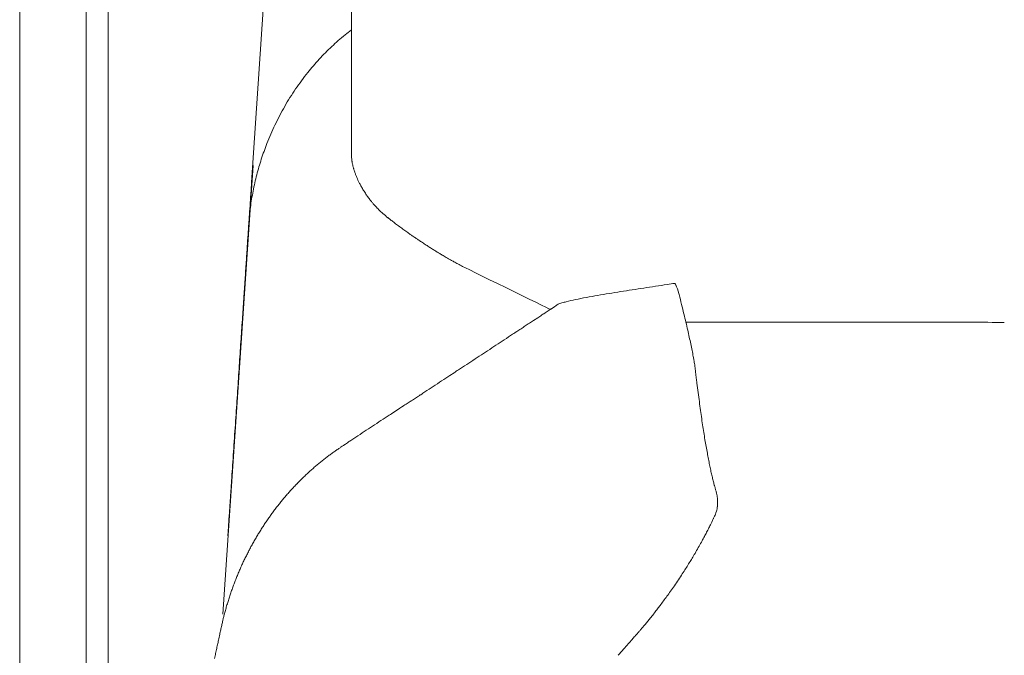
# Model space of a CAD drawing. Units: inches. Extents: x 1260 to 19764, y 761 to 9967.
# Drawn here: x 1267 to 1694, y 5304 to 5579 of the extents above; entities that cross this region are included whole.
import ezdxf

# ---------------------------------------------------------------- set-up
doc = ezdxf.new("R2010")
doc.units = ezdxf.units.IN
doc.header["$MEASUREMENT"] = 0
doc.layers.get('0').update_dxf_attribs({"lineweight": 13})

msp = doc.modelspace()

# ---------------------------------------------------------------- linework, layer by layer
at = {"lineweight": 13}
for p, q in [((1267.24, 5589.52), (1267.24, 5524.68)), ((1296.02, 5086.35), (1296.02, 5591.36)), ((1305.58, 5591.36), (1305.58, 5086.35)), ((1411.06, 5564.97), (1411.06, 5592.63)), ((1372.72, 5583.63), (1367.71, 5508.7)), ((1411.06, 5549.94), (1411.06, 5564.97)), ((1411.06, 5542.21), (1411.06, 5549.94)), ((1411.06, 5540.24), (1411.06, 5542.21)), ((1411.06, 5539.25), (1411.06, 5540.24)), ((1411.06, 5538.33), (1411.06, 5539.25)), ((1411.06, 5536.57), (1411.06, 5538.33)), ((1411.06, 5535.12), (1411.06, 5536.57)), ((1411.06, 5532.94), (1411.06, 5535.12)), ((1411.06, 5531), (1411.06, 5532.94)), ((1411.06, 5527.68), (1411.06, 5531)), ((1411.06, 5525.17), (1411.06, 5527.68)), ((1411.06, 5523.38), (1411.06, 5525.17)), ((1267.24, 5524.68), (1267.24, 5455.54)), ((1411.06, 5520.02), (1411.06, 5523.38)), ((1411.06, 5519.99), (1411.06, 5520.02)), ((1411.06, 5519.92), (1411.06, 5519.99)), ((1355.32, 5321.69), (1368.34, 5516.11)), ((1412.26, 5513.67), (1412.4, 5513.22)), ((1367.04, 5498.54), (1367.28, 5502.6)), ((1267.24, 5455.54), (1267.24, 5325.86)), ((1489.91, 5448.9), (1491.71, 5450.1)), ((1483.56, 5444.74), (1484.02, 5445.06)), ((1453.68, 5425.13), (1455.48, 5426.29)), ((1428.31, 5408.51), (1431.91, 5410.87)), ((1568.33, 5364.13), (1568.33, 5364.17)), ((1267.24, 5325.86), (1267.24, 5317.21)), ((1267.24, 5317.21), (1267.24, 5299.89)), ((1353.49, 5311), (1353.91, 5312.98))]:
    msp.add_line(p, q, dxfattribs=at)
for centre, radius, start, end in [((1462.51, 5504.54), 87.07, 128.5604, 133.6133), ((1461.77, 5507.28), 84.47, 126.9236, 129.3267), ((1462.15, 5503.26), 87.75, 132.863, 137.8811), ((1469.4, 5494.79), 98.82, 137.0577, 141.5113), ((1481.81, 5484.26), 115.09, 141.253, 145.6484), ((1493.38, 5477.2), 128.63, 145.9623, 149.9307), ((1494.5, 5477.37), 129.51, 150.2443, 154.1965), ((1505.35, 5473.62), 140.92, 154.7428, 158.386), ((1515.73, 5471.14), 151.49, 158.9616, 161.6543), ((1516.72, 5473.33), 151.76, 162.5539, 165.2435), ((1423.41, 5516.35), 11.41, 198.3592, 204.6437), ((1477.98, 5483.76), 111.64, 165.3573, 169.0342), ((1422.54, 5514.81), 10.03, 198.6775, 206.9898), ((1448.99, 5525.38), 38.46, 204.8841, 206.9289), ((1480.48, 5482.95), 114.25, 168.8744, 172.4784), ((1474.27, 5540.43), 67.84, 208.591, 209.9917), ((1432.7, 5515.51), 19.4, 207.6319, 213.1903), ((1456.15, 5530.13), 47.04, 212.4505, 214.9297), ((1485.04, 5482.64), 118.81, 172.6187, 176.0725), ((1148.19, 5512.22), 219.27, 355.1661, 356.4232), ((1393.58, 5474.72), 36.54, 40.1695, 42.6779), ((1449.77, 5524.33), 38.42, 225.5987, 229.1732), ((1442.44, 5514.05), 25.88, 226.5593, 232.7116), ((1063.26, 5510.57), 303.89, 355.7921, 356.8252), ((1468.06, 5533.08), 56.49, 234.1595, 236.0355), ((1395.54, 5427.36), 71.72, 54.1018, 55.1732), ((1455.5, 5508.81), 29.39, 234.5979, 237.1731), ((1457.47, 5509.48), 31.05, 234.7843, 237.8356), ((949.05, 5506.6), 417.58, 355.6957, 356.6369), ((1421.64, 5447.89), 40.1, 55.851, 58.5499), ((1398.41, 5403.91), 89.67, 57.0721, 58.1665), ((1429.96, 5449.03), 34.7, 57.3771, 60.3043), ((1436.52, 5456.94), 24.53, 56.8322, 60.3086), ((1470.37, 5507.08), 35.86, 238.4372, 242.073), ((1463.63, 5491.63), 19.1, 238.2201, 243.1972), ((1410.18, 5384.56), 100.5, 61.1825, 62.4603), ((10705.09, 4822.16), 9362.41, 176.046482, 176.096903), ((1394.36, 6454.07), 1001.4, 278.22812, 278.81388), ((1565.45, 5356.32), 109.61, 97.4978, 99.2687), ((1548.95, 5463.1), 2.88, 22.7623, 39.1652), ((602.04, 5505.98), 763.77, 355.8341, 356.5078), ((1537.57, 5337.41), 124.25, 105.6506, 106.531), ((1530.67, 5351.37), 108.98, 102.003, 104.1356), ((1736.47, 4319.75), 1160.92, 101.10819, 101.3496), ((1464.07, 5741.81), 287.06, 279.7745, 280.7621), ((1481.01, 5700.21), 243.18, 278.6708, 279.8583), ((1310.53, 5397.75), 250.35, 13.4215, 14.428), ((1496.6, 5457.14), 3.22, 296.812, 306.403), ((14567.56, 4571.89), 13232.97, 176.193069, 176.234707), ((1444.39, 5518.6), 83.24, 301.652, 303.1476), ((1406.91, 5581.79), 156.63, 302.7776, 303.5794), ((1661.76, 5475.74), 109.39, 192.6637, 194.6222), ((1482.56, 5447.93), 3.22, 296.812, 306.403), ((1457.73, 5491.31), 53.1, 302.5234, 304.8567), ((1649.01, 5466.56), 94.86, 191.1583, 193.2732), ((1636.41, 93538.74), 88090.58, 269.9476655, 270.0104669), ((1677.39, 7241.32), 1793.2, 269.6331, 270.07383), ((1682.07, 3547.76), 1900.37, 89.64368, 90.07126), ((2183.92, 4363.54), 1288.19, 123.17379, 123.55894), ((1511.15, 5430.05), 47.66, 10.6003, 14.1612), ((1649.12, 5164.5), 325.12, 123.0489, 123.8162), ((1456.36, 5415.99), 104.16, 11.0499, 12.6561), ((1916.37, 5505.18), 364.41, 190.95, 191.3797), ((241.87, 5497.94), 1122.6, 356.00685, 356.56258), ((1542.11, 5295.8), 156.63, 122.7776, 123.5794), ((737.94, 6496.2), 1288.19, 303.17379, 303.55894), ((1272.74, 5695.24), 325.12, 303.0489, 303.8162), ((2805.01, 5580.64), 1254.43, 187.27382, 187.46228), ((1408.83, 5459.18), 53.1, 302.5234, 304.8567), ((1435.16, 5422.76), 8.21, 299.3501, 307.0069), ((1438.64, 5419.08), 3.22, 296.812, 306.403), ((1471.36, 5373.19), 53.1, 122.5234, 124.8567), ((2121.95, 5490.81), 565.48, 187.4262, 187.8301), ((1435.2, 5409.16), 3.22, 116.812, 126.403), ((1464.09, 5368.47), 53.1, 122.5234, 124.8567), ((1373.75, 5387.46), 189.82, 6.8062, 7.9659), ((2412.37, 5533.14), 859.02, 188.24459, 188.48718), ((1447.43, 5374.27), 39.13, 122.3761, 123.9809), ((2318.11, 5520.21), 763.89, 188.57106, 188.83339), ((1297.81, 5576.9), 212.39, 303.1067, 304.2734), ((1241.69, 5675.49), 325.59, 302.662, 303.4248), ((1381.67, 5441.36), 53.1, 302.5234, 304.8567), ((1383.47, 5442.56), 53.1, 302.5234, 304.8567), ((1644.6, 5410.88), 81.57, 187.9354, 190.1436), ((-17780.29, 6708.69), 19185.41, 356.043065, 356.078337), ((1391.36, 5423.43), 32.8, 301.2639, 305.0932), ((1464.35, 5378.15), 101.63, 8.7372, 10.4113), ((1965.49, 5468.22), 407.57, 190.5516, 190.9504), ((1369.58, 5431.05), 51.51, 306.0843, 308.1014), ((1371.74, 5432.52), 51.39, 305.1941, 307.1923), ((1621.66, 5400.11), 57.09, 189.3797, 192.0465), ((1096.97, 5399.74), 262.84, 355.5862, 356.7346), ((1422.48, 5351.8), 43.39, 130.6853, 133.1266), ((1423.97, 5352.1), 44.14, 129.969, 132.4029), ((1365.18, 5428.18), 51.95, 307.8058, 309.8538), ((1613.06, 5396.67), 47.99, 190.1715, 193.0958), ((1406.38, 5363.24), 24.02, 132.7386, 137.2614), ((1426.17, 5345), 50.91, 130.9188, 133.0557), ((1403.56, 5359.36), 24.72, 135.0025, 139.4598), ((1420.72, 5345.28), 46.85, 135.3476, 137.6673), ((1405.04, 5361.9), 24.02, 132.7386, 137.2614), ((866.93, 5401.64), 492.51, 356.4636, 356.6692), ((1423.79, 5336.65), 54.9, 139.188, 141.2009), ((1537.53, 5367.23), 32.38, 7.8995, 9.162), ((1405.14, 5365.09), 46.96, 175.0084, 177.7257), ((1402.53, 5367.23), 44.21, 174.7696, 177.4734), ((1425.41, 5331.67), 59.28, 142.1924, 144.0678), ((1559.02, 5369.37), 10.56, 342.804, 349.1235), ((1656.56, 5359.4), 87.47, 173.5591, 174.2099), ((-5076.47, 5774.36), 6447.53, 356.298928, 356.357672), ((1428.22, 5326.44), 64.65, 144.2996, 146.0515), ((1599.38, 5348.89), 34.59, 153.8527, 155.9177), ((1561.95, 5367.41), 7.16, 333.0789, 341.0569), ((1338.93, 5385.94), 42.64, 324.1423, 326.7327), ((1583.82, 5352.5), 19, 151.4128, 155.4571), ((1406.2, 5333.99), 42.04, 148.4076, 151.0795), ((1607.34, 5330.18), 50.15, 150.5273, 152.9978), ((1405.21, 5332.3), 42.04, 148.4076, 151.0795), ((1474.88, 5395.4), 97.24, 328.0554, 329.4171), ((1439.7, 5308.63), 83.58, 153.6883, 155.0296), ((1468.48, 5397.72), 103.9, 327.5086, 328.8365), ((1269.64, 5374.54), 98.75, 337.4349, 338.5828), ((1426.91, 5311.92), 70.54, 156.2589, 157.8769), ((1395.49, 5316.29), 39.52, 161.0772, 163.9732), ((1496.75, 5286.07), 145.23, 164.3482, 165.1416), ((1510.61, 5353.01), 43.83, 321.7825, 325.1125), ((1764.76, 5138.7), 288.39, 140.8323, 141.2559), ((1476.5, 5373.32), 83.28, 320.942, 322.5492), ((1586.45, 5290.24), 54.54, 141.2506, 143.4969), ((1519.2, 5330.92), 23.34, 318.5036, 321.8853), ((1508.95, 5342.11), 38.4, 318.1852, 320.6122), ((1561.79, 5288.6), 36.54, 137.3221, 139.8305), ((1429.68, 5395.52), 133.3, 318.0963, 319.4072), ((1400.57, 5293.57), 49.69, 167.0323, 169.6491)]:
    msp.add_arc(centre, radius, start, end, dxfattribs=at)
for points in [[(1411.06, 5519.92), (1411.06, 5519.88), (1411.06, 5519.88), (1411.06, 5519.85)], [(1411.06, 5519.85), (1411.06, 5519.78), (1411.06, 5519.71), (1411.06, 5519.67)], [(1411.06, 5519.67), (1411.06, 5519.57), (1411.06, 5519.42), (1411.06, 5519.32)], [(1411.06, 5519.32), (1411.1, 5519.11), (1411.1, 5518.86), (1411.13, 5518.65)], [(1411.13, 5518.65), (1411.17, 5518.4), (1411.17, 5518.15), (1411.2, 5517.91)], [(1411.2, 5517.91), (1411.24, 5517.84), (1411.24, 5517.73), (1411.27, 5517.63)], [(1411.27, 5517.63), (1411.27, 5517.45), (1411.31, 5517.27), (1411.34, 5517.1)], [(1411.34, 5517.1), (1411.38, 5516.92), (1411.42, 5516.74), (1411.49, 5516.57)], [(1411.49, 5516.57), (1411.52, 5516.39), (1411.56, 5516.21), (1411.59, 5516.04)], [(1411.59, 5516.04), (1411.63, 5515.86), (1411.66, 5515.72), (1411.73, 5515.54)], [(1411.73, 5515.54), (1411.77, 5515.37), (1411.8, 5515.23), (1411.84, 5515.05)], [(1411.84, 5515.05), (1411.87, 5514.91), (1411.94, 5514.73), (1411.98, 5514.56)], [(1411.98, 5514.56), (1412.01, 5514.42), (1412.09, 5514.27), (1412.12, 5514.1)], [(1412.12, 5514.1), (1412.16, 5513.96), (1412.23, 5513.82), (1412.26, 5513.67)], [(1412.4, 5513.22), (1412.47, 5513.04), (1412.51, 5512.9), (1412.58, 5512.76)], [(1367.53, 5505.98), (1367.6, 5506.9), (1367.64, 5507.78), (1367.71, 5508.7)], [(1413.6, 5510.25), (1413.74, 5509.93), (1413.88, 5509.58), (1414.1, 5509.19)], [(1367.28, 5502.6), (1367.35, 5503.73), (1367.46, 5504.85), (1367.53, 5505.98)], [(1417.59, 5503.2), (1417.77, 5502.95), (1417.94, 5502.67), (1418.15, 5502.42)], [(1418.15, 5502.42), (1418.29, 5502.17), (1418.47, 5501.96), (1418.65, 5501.72)], [(1418.65, 5501.72), (1418.82, 5501.5), (1418.96, 5501.29), (1419.14, 5501.08)], [(1419.14, 5501.08), (1419.32, 5500.87), (1419.49, 5500.66), (1419.67, 5500.41)], [(1419.67, 5500.41), (1419.92, 5500.13), (1420.16, 5499.81), (1420.45, 5499.49)], [(1421.5, 5498.29), (1421.96, 5497.83), (1422.42, 5497.34), (1422.88, 5496.88)], [(1426.73, 5493.5), (1426.87, 5493.39), (1427.01, 5493.25), (1427.18, 5493.14)], [(1427.18, 5493.14), (1427.54, 5492.86), (1427.89, 5492.58), (1428.24, 5492.3)], [(1428.24, 5492.3), (1428.74, 5491.94), (1429.2, 5491.56), (1429.69, 5491.2)], [(1429.69, 5491.2), (1430.29, 5490.74), (1430.85, 5490.32), (1431.45, 5489.86)], [(1365.91, 5482.1), (1366.05, 5484.15), (1366.19, 5486.23), (1366.33, 5488.27)], [(1431.45, 5489.86), (1432.05, 5489.4), (1432.69, 5488.98), (1433.29, 5488.52)], [(1433.29, 5488.52), (1433.85, 5488.1), (1434.42, 5487.71), (1434.98, 5487.29)], [(1437.59, 5485.45), (1437.87, 5485.28), (1438.16, 5485.06), (1438.47, 5484.85)], [(1440.94, 5483.19), (1441.47, 5482.84), (1442, 5482.45), (1442.57, 5482.1)], [(1444.15, 5481.08), (1444.65, 5480.76), (1445.18, 5480.44), (1445.71, 5480.09)], [(1364.95, 5467.67), (1365.13, 5470.21), (1365.27, 5472.72), (1365.45, 5475.26)], [(1449.94, 5477.48), (1450.5, 5477.16), (1451.03, 5476.84), (1451.6, 5476.53)], [(1455.02, 5474.59), (1455.55, 5474.27), (1456.11, 5473.99), (1456.64, 5473.67)], [(1458.62, 5472.61), (1459.15, 5472.33), (1496.54, 5454.05), (1497.07, 5453.77)], [(1522.65, 5460.62), (1524.3, 5460.9), (1525.96, 5461.15), (1527.62, 5461.43)], [(1527.62, 5461.43), (1530.97, 5461.96), (1534.32, 5462.45), (1537.67, 5462.98)], [(1551.19, 5464.92), (1551.19, 5464.96), (1551.19, 5464.99), (1551.15, 5464.99)], [(1551.68, 5464.04), (1551.68, 5464.11), (1551.64, 5464.14), (1551.61, 5464.21)], [(1552.77, 5461.18), (1552.77, 5461.15), (1551.71, 5464), (1551.75, 5463.97)], [(1552.98, 5460.12), (1552.91, 5460.44), (1552.84, 5460.76), (1552.77, 5461.08)], [(1495.34, 5452.47), (1495.94, 5452.86), (1496.54, 5453.28), (1497.14, 5453.67)], [(1497.14, 5453.67), (1497.32, 5453.77), (1497.46, 5453.84), (1497.6, 5453.95)], [(1497.6, 5453.95), (1497.67, 5453.98), (1497.78, 5454.05), (1497.85, 5454.09)], [(1497.85, 5454.09), (1497.88, 5454.13), (1497.92, 5454.16), (1497.95, 5454.16)], [(1497.95, 5454.16), (1497.95, 5454.2), (1497.99, 5454.2), (1497.99, 5454.2)], [(1497.99, 5454.2), (1498.02, 5454.23), (1498.06, 5454.23), (1498.06, 5454.27)], [(1498.52, 5454.55), (1498.66, 5454.65), (1498.8, 5454.76), (1498.97, 5454.87)], [(1498.97, 5454.87), (1499.12, 5454.97), (1499.26, 5455.08), (1499.4, 5455.18)], [(1499.4, 5455.18), (1499.43, 5455.22), (1499.47, 5455.22), (1499.5, 5455.25)], [(1499.5, 5455.25), (1499.54, 5455.25), (1499.54, 5455.29), (1499.57, 5455.29)], [(1499.57, 5455.29), (1499.57, 5455.32), (1499.61, 5455.32), (1499.64, 5455.32)], [(1499.64, 5455.32), (1499.72, 5455.4), (1499.79, 5455.43), (1499.86, 5455.5)], [(1499.86, 5455.5), (1500.07, 5455.64), (1500.32, 5455.82), (1500.53, 5455.96)], [(1500.49, 5455.92), (1501.06, 5456.14), (1501.62, 5456.35), (1502.22, 5456.52)], [(1555.03, 5451.76), (1554.71, 5453.14), (1554.36, 5454.48), (1554.04, 5455.85)], [(1493.54, 5451.3), (1493.82, 5451.48), (1494.14, 5451.69), (1494.42, 5451.87)], [(1494.42, 5451.87), (1494.74, 5452.08), (1495.02, 5452.29), (1495.34, 5452.47)], [(1482.22, 5443.86), (1482.36, 5443.97), (1482.5, 5444.04), (1482.68, 5444.14)], [(1482.68, 5444.14), (1482.96, 5444.35), (1483.28, 5444.53), (1483.56, 5444.74)], [(1484.48, 5445.34), (1485.08, 5445.73), (1485.67, 5446.15), (1486.27, 5446.54)], [(1557.36, 5441.71), (1557.15, 5442.73), (1556.9, 5443.75), (1556.69, 5444.78)], [(1652.5, 5448.16), (1656.95, 5448.16), (1661.43, 5448.16), (1665.91, 5448.16)], [(1362.45, 5430.63), (1362.7, 5434.05), (1362.91, 5437.47), (1363.16, 5440.9)], [(1479.04, 5441.78), (1479.64, 5442.17), (1480.24, 5442.55), (1480.84, 5442.94)], [(1480.84, 5442.94), (1481.16, 5443.15), (1481.44, 5443.37), (1481.76, 5443.54)], [(1481.76, 5443.54), (1481.9, 5443.65), (1482.04, 5443.75), (1482.22, 5443.86)], [(1457.31, 5427.49), (1459.71, 5429.08), (1462.14, 5430.67), (1464.54, 5432.25)], [(1464.54, 5432.25), (1465.74, 5433.03), (1466.98, 5433.84), (1468.18, 5434.62)], [(1559.37, 5431.79), (1559.3, 5432.29), (1559.23, 5432.78), (1559.12, 5433.28)], [(1559.62, 5430.35), (1559.55, 5430.81), (1559.48, 5431.3), (1559.37, 5431.79)], [(1559.79, 5429.01), (1559.76, 5429.43), (1559.69, 5429.89), (1559.62, 5430.35)], [(1559.93, 5427.77), (1559.9, 5428.16), (1559.86, 5428.58), (1559.79, 5429.01)], [(1560.08, 5426.68), (1560.04, 5427.03), (1560.01, 5427.38), (1559.93, 5427.77)], [(1560.25, 5425.13), (1560.22, 5425.66), (1560.15, 5426.15), (1560.08, 5426.68)], [(1560.39, 5423.93), (1560.36, 5424.35), (1560.32, 5424.74), (1560.25, 5425.13)], [(1560.68, 5421.81), (1560.57, 5422.52), (1560.5, 5423.22), (1560.39, 5423.93)], [(1360.97, 5408.3), (1361.21, 5412.11), (1361.5, 5415.95), (1361.74, 5419.76)], [(1436.92, 5414.12), (1437.06, 5414.23), (1437.24, 5414.3), (1437.38, 5414.4)], [(1440.55, 5416.48), (1440.7, 5416.59), (1440.84, 5416.7), (1441.01, 5416.77)], [(1431.91, 5410.87), (1432.23, 5411.09), (1432.55, 5411.26), (1432.83, 5411.47)], [(1432.83, 5411.47), (1433.01, 5411.55), (1433.15, 5411.65), (1433.29, 5411.76)], [(1435.55, 5413.24), (1435.86, 5413.41), (1436.18, 5413.63), (1436.46, 5413.8)], [(1436.46, 5413.8), (1436.64, 5413.91), (1436.78, 5414.01), (1436.92, 5414.12)], [(1360.19, 5396.55), (1360.44, 5400.47), (1360.72, 5404.38), (1360.97, 5408.3)], [(1421.05, 5403.75), (1422.25, 5404.56), (1423.48, 5405.34), (1424.68, 5406.15)], [(1424.68, 5406.15), (1424.96, 5406.32), (1425.28, 5406.54), (1425.56, 5406.71)], [(1426.48, 5407.31), (1427.08, 5407.7), (1427.68, 5408.12), (1428.31, 5408.51)], [(1563.82, 5399.62), (1563.64, 5400.71), (1563.46, 5401.81), (1563.29, 5402.9)], [(1404.22, 5392.57), (1404.64, 5392.85), (1405.07, 5393.17), (1405.52, 5393.45)], [(1405.52, 5393.45), (1405.88, 5393.69), (1406.23, 5393.94), (1406.58, 5394.19)], [(1406.58, 5394.19), (1406.9, 5394.36), (1407.18, 5394.58), (1407.5, 5394.79)], [(1407.5, 5394.79), (1407.64, 5394.86), (1407.78, 5394.96), (1407.96, 5395.07)], [(1407.96, 5395.07), (1408.1, 5395.18), (1408.24, 5395.28), (1408.38, 5395.39)], [(1398.47, 5388.3), (1398.96, 5388.69), (1399.42, 5389.04), (1399.91, 5389.43)], [(1402.81, 5391.58), (1403.27, 5391.9), (1403.76, 5392.25), (1404.22, 5392.57)], [(1395.61, 5385.93), (1396.07, 5386.32), (1396.56, 5386.74), (1397.02, 5387.13)], [(1566.78, 5383.5), (1566.64, 5384.24), (1566.46, 5385.02), (1566.32, 5385.79)], [(1390.07, 5380.89), (1390.53, 5381.31), (1390.95, 5381.77), (1391.41, 5382.19)], [(1567.27, 5381.42), (1567.1, 5382.09), (1566.95, 5382.79), (1566.78, 5383.5)], [(1567.73, 5379.51), (1567.55, 5380.11), (1567.41, 5380.78), (1567.27, 5381.42)], [(1358.71, 5374.75), (1358.75, 5375.14), (1358.78, 5375.56), (1358.82, 5375.95)], [(1358.82, 5375.95), (1358.82, 5376.37), (1358.85, 5376.76), (1358.89, 5377.18)], [(1358.89, 5377.18), (1358.92, 5377.57), (1358.92, 5377.96), (1358.96, 5378.35)], [(1358.96, 5378.35), (1358.99, 5378.74), (1359.03, 5379.12), (1359.03, 5379.51)], [(1568.19, 5377.75), (1568.01, 5378.31), (1567.87, 5378.91), (1567.73, 5379.51)], [(1568.22, 5377.57), (1568.22, 5377.64), (1568.19, 5377.68), (1568.19, 5377.75)], [(1568.26, 5377.4), (1568.26, 5377.43), (1568.22, 5377.5), (1568.22, 5377.57)], [(1568.33, 5377.22), (1568.3, 5377.29), (1568.3, 5377.33), (1568.26, 5377.4)], [(1568.44, 5376.8), (1568.4, 5376.97), (1568.37, 5377.11), (1568.33, 5377.22)], [(1568.61, 5376.2), (1568.54, 5376.41), (1568.51, 5376.62), (1568.44, 5376.8)], [(1568.79, 5375.56), (1568.72, 5375.81), (1568.68, 5376.02), (1568.61, 5376.2)], [(1358.6, 5373.02), (1358.6, 5373.16), (1358.64, 5373.3), (1358.64, 5373.48)], [(1358.64, 5373.48), (1358.67, 5373.9), (1358.67, 5374.33), (1358.71, 5374.75)], [(1382.24, 5372.53), (1382.66, 5373.02), (1383.09, 5373.52), (1383.51, 5374.01)], [(1383.51, 5374.01), (1383.93, 5374.47), (1384.36, 5374.96), (1384.78, 5375.42)], [(1568.97, 5374.93), (1568.9, 5375.17), (1568.86, 5375.39), (1568.79, 5375.56)], [(1569.14, 5374.33), (1569.07, 5374.54), (1569.04, 5374.75), (1568.97, 5374.93)], [(1569.28, 5373.69), (1569.21, 5373.9), (1569.18, 5374.12), (1569.14, 5374.33)], [(1569.39, 5373.06), (1569.35, 5373.27), (1569.32, 5373.48), (1569.28, 5373.69)], [(1569.49, 5372.39), (1569.46, 5372.6), (1569.42, 5372.85), (1569.39, 5373.06)], [(1569.64, 5370.91), (1569.64, 5371.19), (1569.6, 5371.43), (1569.6, 5371.68)], [(1378.57, 5368.01), (1378.96, 5368.54), (1379.38, 5369.04), (1379.77, 5369.56)], [(1379.77, 5369.56), (1380.19, 5370.06), (1380.58, 5370.55), (1381.01, 5371.05)], [(1569.39, 5367.38), (1569.42, 5367.52), (1569.46, 5367.66), (1569.46, 5367.8)], [(1569.46, 5367.8), (1569.49, 5367.94), (1569.49, 5368.08), (1569.53, 5368.22)], [(1569.67, 5370.09), (1569.67, 5370.38), (1569.64, 5370.66), (1569.64, 5370.91)], [(1569.64, 5369.21), (1569.64, 5369.53), (1569.67, 5369.81), (1569.67, 5370.09)], [(1358.04, 5364.77), (1358.11, 5365.51), (1358.15, 5366.25), (1358.22, 5366.95)], [(1375.71, 5364.17), (1375.89, 5364.38), (1376.07, 5364.63), (1376.24, 5364.87)], [(1376.24, 5364.87), (1376.63, 5365.4), (1377.02, 5365.93), (1377.41, 5366.46)], [(1567.13, 5361.59), (1567.34, 5362.05), (1567.55, 5362.54), (1567.8, 5363)], [(1568.72, 5365.08), (1568.9, 5365.47), (1569, 5365.86), (1569.11, 5366.25)], [(1371.41, 5357.68), (1371.73, 5358.24), (1372.08, 5358.77), (1372.43, 5359.33)], [(1372.43, 5359.33), (1372.79, 5359.86), (1373.14, 5360.43), (1373.49, 5360.96)], [(1565.65, 5358.63), (1565.93, 5359.19), (1566.25, 5359.79), (1566.53, 5360.39)], [(1357.44, 5355.67), (1357.51, 5356.48), (1357.55, 5357.32), (1357.62, 5358.17)], [(1370.39, 5356.02), (1370.7, 5356.58), (1371.06, 5357.11), (1371.41, 5357.68)], [(1563.67, 5354.85), (1563.99, 5355.45), (1564.31, 5356.09), (1564.63, 5356.69)], [(1564.63, 5356.69), (1564.98, 5357.32), (1565.3, 5357.96), (1565.65, 5358.63)], [(1366.54, 5349.21), (1366.86, 5349.77), (1367.18, 5350.34), (1367.46, 5350.94)], [(1367.46, 5350.94), (1367.78, 5351.5), (1368.09, 5352.07), (1368.41, 5352.63)], [(1559.86, 5348.05), (1560.32, 5348.86), (1560.82, 5349.7), (1561.28, 5350.51)], [(1561.28, 5350.51), (1561.73, 5351.33), (1562.19, 5352.14), (1562.65, 5352.95)], [(1364.78, 5345.68), (1365.06, 5346.28), (1365.38, 5346.88), (1365.66, 5347.45)], [(1365.66, 5347.45), (1365.94, 5348.05), (1366.26, 5348.61), (1366.54, 5349.21)], [(1558.59, 5345.93), (1559.02, 5346.63), (1559.44, 5347.34), (1559.86, 5348.05)], [(1362.34, 5340.32), (1362.59, 5340.92), (1362.87, 5341.52), (1363.12, 5342.12)], [(1363.12, 5342.12), (1363.4, 5342.72), (1363.65, 5343.32), (1363.93, 5343.92)], [(1554.78, 5339.79), (1555.24, 5340.5), (1555.67, 5341.2), (1556.12, 5341.91)], [(1553.09, 5337.25), (1553.66, 5338.1), (1554.22, 5338.94), (1554.78, 5339.79)], [(1359.42, 5332.91), (1359.63, 5333.55), (1359.87, 5334.15), (1360.12, 5334.78)], [(1360.12, 5334.78), (1360.33, 5335.42), (1360.58, 5336.02), (1360.83, 5336.65)], [(1549.63, 5332.17), (1550.23, 5332.98), (1550.8, 5333.83), (1551.36, 5334.64)], [(1551.36, 5334.64), (1551.93, 5335.52), (1552.53, 5336.37), (1553.09, 5337.25)], [(1358.11, 5329.1), (1358.32, 5329.74), (1358.53, 5330.37), (1358.75, 5331.01)], [(1358.75, 5331.01), (1358.96, 5331.64), (1359.2, 5332.28), (1359.42, 5332.91)], [(1546.56, 5327.94), (1547.09, 5328.61), (1547.59, 5329.31), (1548.08, 5329.98)], [(1548.08, 5329.98), (1548.61, 5330.72), (1549.14, 5331.43), (1549.63, 5332.17)], [(1356.91, 5325.26), (1357.12, 5325.89), (1357.3, 5326.53), (1357.51, 5327.2)], [(1543.92, 5324.37), (1544.31, 5324.87), (1544.69, 5325.36), (1545.05, 5325.89)], [(1355.46, 5319.93), (1355.61, 5320.42), (1355.71, 5320.92), (1355.85, 5321.41)], [(1355.85, 5321.41), (1356.03, 5322.05), (1356.21, 5322.68), (1356.38, 5323.32)], [(1354.34, 5314.88), (1354.48, 5315.52), (1354.62, 5316.15), (1354.76, 5316.79)], [(1354.76, 5316.79), (1354.9, 5317.39), (1355.01, 5317.99), (1355.15, 5318.59)], [(1355.15, 5318.59), (1355.25, 5319.05), (1355.36, 5319.47), (1355.46, 5319.93)], [(1538.63, 5317.74), (1539.01, 5318.2), (1539.4, 5318.69), (1539.83, 5319.19)], [(1353.91, 5312.98), (1354.05, 5313.61), (1354.19, 5314.25), (1354.34, 5314.88)], [(1532.66, 5310.76), (1533.05, 5311.25), (1533.48, 5311.71), (1533.86, 5312.17)], [(1534.92, 5313.37), (1535.24, 5313.72), (1535.52, 5314.07), (1535.84, 5314.43)], [(1535.84, 5314.43), (1536.12, 5314.78), (1536.4, 5315.1), (1536.69, 5315.45)], [(1352.61, 5306.88), (1352.75, 5307.58), (1352.92, 5308.29), (1353.07, 5308.99)], [(1353.07, 5308.99), (1353.21, 5309.66), (1353.35, 5310.33), (1353.49, 5311)], [(1530.9, 5308.78), (1531.5, 5309.45), (1532.07, 5310.09), (1532.66, 5310.76)], [(1352.15, 5304.72), (1352.29, 5305.46), (1352.47, 5306.17), (1352.61, 5306.88)], [(1526.63, 5303.88), (1527.37, 5304.76), (1528.15, 5305.61), (1528.89, 5306.49)]]:
    msp.add_open_spline(points, degree=3, dxfattribs=at)

doc.saveas('drawing.dxf')
